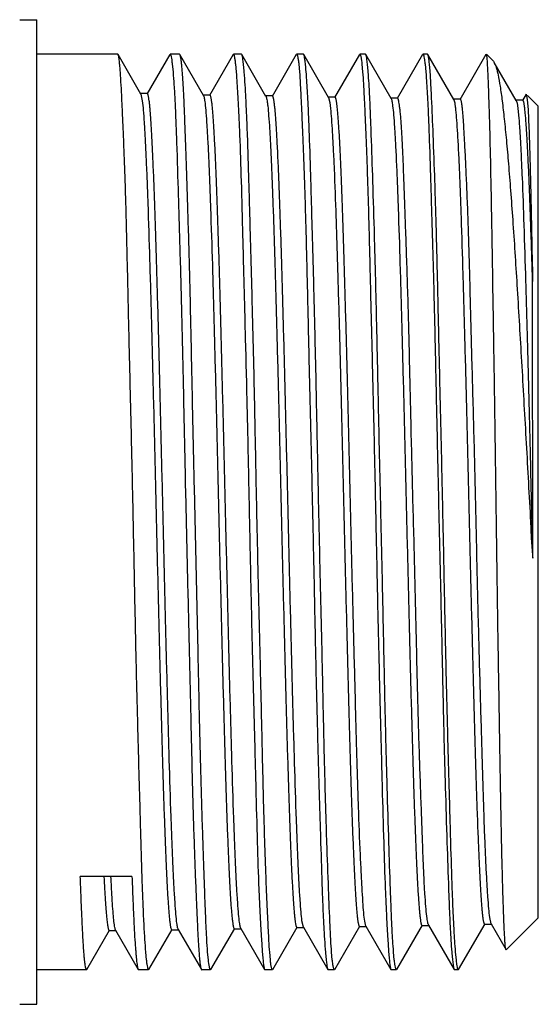
# Model space of a CAD drawing. Units: inches. Extents: x 0 to 11, y 0 to 8.5.
# Drawn here: x 7.4 to 7.7, y 3.6 to 4 of the extents above; entities that cross this region are included whole.
import ezdxf

# ---------------------------------------------------------------- set-up
doc = ezdxf.new("R2010")
doc.units = ezdxf.units.IN
doc.header["$LTSCALE"] = 0.605
doc.header["$MEASUREMENT"] = 0
doc.layers.get('0').update_dxf_attribs({"linetype": 'CONTINUOUS'})

msp = doc.modelspace()

# ---------------------------------------------------------------- linework, layer by layer
at = {"color": 7, "linetype": 'Continuous'}
for p, q in [((7.4369, 3.99977), (7.44428, 3.99977)), ((7.44428, 3.579), (7.44428, 3.99977)), ((7.47874, 3.985), (7.44428, 3.985)), ((7.47891, 3.98485), (7.47874, 3.985)), ((7.48864, 3.96801), (7.47891, 3.98485)), ((7.501, 3.98489), (7.49125, 3.96801)), ((7.50518, 3.985), (7.50113, 3.985)), ((7.50535, 3.98485), (7.50518, 3.985)), ((7.51536, 3.96743), (7.50529, 3.98485)), ((7.52804, 3.98487), (7.51796, 3.96743)), ((7.53164, 3.985), (7.52813, 3.985)), ((7.53176, 3.98489), (7.53164, 3.985)), ((7.54207, 3.96701), (7.53173, 3.98489)), ((7.55497, 3.98484), (7.54466, 3.96701)), ((7.5581, 3.985), (7.55512, 3.985)), ((7.55823, 3.98489), (7.5581, 3.985)), ((7.56879, 3.96657), (7.5582, 3.98489)), ((7.58195, 3.98484), (7.57139, 3.96657)), ((7.58454, 3.985), (7.58211, 3.985)), ((7.5847, 3.98487), (7.58454, 3.985)), ((7.59553, 3.96605), (7.58465, 3.98487)), ((7.60897, 3.98488), (7.5981, 3.96608)), ((7.611, 3.985), (7.60909, 3.985)), ((7.61118, 3.98485), (7.611, 3.985)), ((7.62226, 3.96562), (7.61114, 3.98485)), ((7.63595, 3.98484), (7.62482, 3.96559)), ((7.63636, 3.98437), (7.63617, 3.98505)), ((7.63918, 3.98203), (7.63621, 3.985)), ((7.50205, 3.98073), (7.50237, 3.97743)), ((7.52903, 3.98073), (7.52933, 3.97743)), ((7.55609, 3.98073), (7.55638, 3.97742)), ((7.58306, 3.98073), (7.58334, 3.97743)), ((7.61, 3.98073), (7.61032, 3.97743)), ((7.63918, 3.98203), (7.63957, 3.9815)), ((7.64897, 3.96523), (7.63956, 3.98151)), ((7.63957, 3.9815), (7.6403, 3.97972)), ((7.49142, 3.96816), (7.48847, 3.96816)), ((7.48864, 3.968), (7.48925, 3.96504)), ((7.65314, 3.96793), (7.65158, 3.96522)), ((7.65324, 3.96797), (7.65364, 3.96571)), ((7.51814, 3.96758), (7.51518, 3.96758)), ((7.54484, 3.96716), (7.54189, 3.96716)), ((7.57156, 3.96672), (7.56861, 3.96672)), ((7.56879, 3.96657), (7.5693, 3.96442)), ((7.5693, 3.96442), (7.56962, 3.96183)), ((7.59825, 3.96621), (7.59535, 3.96621)), ((7.62503, 3.96577), (7.62208, 3.96577)), ((7.65175, 3.96538), (7.6488, 3.96538)), ((7.64897, 3.96522), (7.64931, 3.96409)), ((7.64931, 3.96409), (7.64962, 3.96199)), ((7.65364, 3.96571), (7.65397, 3.96129)), ((7.65836, 3.96286), (7.65379, 3.96742)), ((7.64962, 3.96199), (7.64994, 3.95892)), ((7.65397, 3.96129), (7.65434, 3.95354)), ((7.65836, 3.61591), (7.65836, 3.96286)), ((7.65596, 3.76969), (7.65592, 3.88787)), ((7.48485, 3.63362), (7.46277, 3.63362)), ((7.55805, 3.61202), (7.55745, 3.61474)), ((7.58423, 3.61452), (7.58392, 3.61711)), ((7.58474, 3.6124), (7.58423, 3.61452)), ((7.63817, 3.61336), (7.63761, 3.61611)), ((7.65836, 3.61591), (7.64469, 3.60224)), ((7.46559, 3.59391), (7.47528, 3.61065)), ((7.4751, 3.6105), (7.47805, 3.6105)), ((7.47787, 3.61065), (7.48755, 3.59391)), ((7.49206, 3.59388), (7.50198, 3.61103)), ((7.5018, 3.61088), (7.50476, 3.61088)), ((7.50458, 3.61103), (7.51447, 3.59393)), ((7.51859, 3.5939), (7.52872, 3.61144)), ((7.52855, 3.61129), (7.5315, 3.61129)), ((7.53133, 3.61144), (7.54147, 3.59388)), ((7.54498, 3.59392), (7.55545, 3.61202)), ((7.55527, 3.61187), (7.55822, 3.61187)), ((7.55805, 3.61202), (7.56853, 3.59389)), ((7.57149, 3.59391), (7.58217, 3.61239)), ((7.582, 3.61224), (7.58494, 3.61224)), ((7.58474, 3.61241), (7.59543, 3.5939)), ((7.59792, 3.59388), (7.60888, 3.61284)), ((7.6087, 3.61269), (7.6117, 3.61269)), ((7.61154, 3.61283), (7.62248, 3.5939)), ((7.62433, 3.59388), (7.6356, 3.61338)), ((7.63542, 3.61322), (7.63834, 3.61322)), ((7.63817, 3.61337), (7.64457, 3.60228)), ((7.64469, 3.60224), (7.64458, 3.60229)), ((7.49109, 3.59803), (7.49077, 3.60133)), ((7.51747, 3.59804), (7.51716, 3.60134)), ((7.54393, 3.59797), (7.54366, 3.60125)), ((7.57038, 3.59804), (7.57009, 3.60135)), ((7.59687, 3.59804), (7.59656, 3.60134)), ((7.62336, 3.59804), (7.62305, 3.60134)), ((7.4655, 3.59376), (7.44428, 3.59376)), ((7.48749, 3.59391), (7.48765, 3.59376)), ((7.49197, 3.59376), (7.48765, 3.59376)), ((7.51444, 3.59393), (7.51463, 3.59376)), ((7.51843, 3.59376), (7.51463, 3.59376)), ((7.54148, 3.59388), (7.54161, 3.59376)), ((7.54486, 3.59376), (7.54161, 3.59376)), ((7.56848, 3.59389), (7.56862, 3.59376)), ((7.57133, 3.59376), (7.56862, 3.59376)), ((7.59544, 3.5939), (7.59559, 3.59376)), ((7.59779, 3.59376), (7.59559, 3.59376)), ((7.62245, 3.5939), (7.6226, 3.59376)), ((7.62423, 3.59376), (7.6226, 3.59376)), ((7.4369, 3.579), (7.44428, 3.579))]:
    msp.add_line(p, q, dxfattribs=at)
for points, knots in [([(7.48926, 3.63111), (7.48903, 3.63764), (7.48874, 3.64786), (7.48835, 3.66203), (7.48789, 3.67821), (7.48729, 3.69998), (7.48661, 3.72758), (7.48601, 3.75665), (7.48542, 3.7865), (7.48477, 3.81641), (7.48405, 3.84569), (7.4835, 3.86936), (7.48309, 3.88745), (7.48279, 3.9002), (7.4825, 3.91228), (7.48219, 3.92363), (7.48185, 3.93418), (7.48149, 3.94386), (7.48114, 3.95262), (7.4808, 3.9604), (7.48048, 3.96716), (7.48021, 3.97214), (7.48, 3.97558), (7.47985, 3.97775), (7.47971, 3.97964), (7.47956, 3.98124), (7.47942, 3.98255), (7.47927, 3.98358), (7.47913, 3.98425), (7.47901, 3.98464), (7.47895, 3.98479), (7.47892, 3.98485)], [0, 0, 0, 0, 0.055382, 0.086668, 0.12011, 0.19264, 0.271243, 0.354044, 0.439069, 0.52429, 0.607675, 0.687235, 0.724983, 0.761071, 0.795288, 0.827427, 0.857296, 0.884722, 0.909535, 0.931589, 0.950756, 0.966914, 0.973837, 0.979975, 0.985321, 0.989865, 0.993602, 0.996532, 0.998658, 0.999425, 1, 1, 1, 1]), ([(7.50113, 3.985), (7.50117, 3.985), (7.50123, 3.98494), (7.50129, 3.98485), (7.50137, 3.98467), (7.50147, 3.98436), (7.50164, 3.98365), (7.50184, 3.98242), (7.50198, 3.98135), (7.50205, 3.98073)], [0, 0, 0, 0, 0.028256, 0.050813, 0.080097, 0.159922, 0.268882, 0.575263, 1, 1, 1, 1]), ([(7.51716, 3.60134), (7.51702, 3.60317), (7.51675, 3.60729), (7.51642, 3.61418), (7.51609, 3.62242), (7.51575, 3.63197), (7.51537, 3.64274), (7.51482, 3.65929), (7.51429, 3.67717), (7.51381, 3.69625), (7.51335, 3.71725), (7.51278, 3.74469), (7.51216, 3.77271), (7.51162, 3.79556), (7.51122, 3.81272), (7.51085, 3.8297), (7.5105, 3.84636), (7.51016, 3.86258), (7.50983, 3.87823), (7.50947, 3.89319), (7.50907, 3.90734), (7.50867, 3.92058), (7.50827, 3.93279), (7.50789, 3.94389), (7.50754, 3.95378), (7.50721, 3.9624), (7.50692, 3.96876), (7.50666, 3.97315), (7.50648, 3.97591), (7.50629, 3.97831), (7.50611, 3.98034), (7.50593, 3.982), (7.50575, 3.98329), (7.50559, 3.98413), (7.50546, 3.98461), (7.50539, 3.98478), (7.50535, 3.98485)], [0, 0, 0, 0, 0.014314, 0.032318, 0.053881, 0.07883, 0.106982, 0.13811, 0.208313, 0.24684, 0.287261, 0.372508, 0.461407, 0.506367, 0.551201, 0.595561, 0.639102, 0.681485, 0.722382, 0.761474, 0.798457, 0.833048, 0.86497, 0.893984, 0.919855, 0.942389, 0.961412, 0.969559, 0.976777, 0.983053, 0.988375, 0.99273, 0.996115, 0.998533, 0.999382, 1, 1, 1, 1]), ([(7.52813, 3.985), (7.52818, 3.985), (7.52824, 3.98494), (7.5283, 3.98485), (7.52839, 3.98467), (7.52848, 3.98436), (7.52859, 3.98389), (7.5287, 3.98329), (7.52886, 3.98222), (7.52897, 3.98136), (7.52903, 3.98073)], [0, 0, 0, 0, 0.028957, 0.051643, 0.080978, 0.160775, 0.269617, 0.407874, 0.575677, 1, 1, 1, 1]), ([(7.53276, 3.97742), (7.53267, 3.9784), (7.53255, 3.97979), (7.53237, 3.98151), (7.53225, 3.98254), (7.53213, 3.98338), (7.53202, 3.98405), (7.53191, 3.98453), (7.53182, 3.98479), (7.53177, 3.98489)], [0, 0, 0, 0, 0.392257, 0.552934, 0.689799, 0.802831, 0.892056, 0.957612, 1, 1, 1, 1]), ([(7.55512, 3.985), (7.55517, 3.985), (7.55524, 3.98495), (7.55531, 3.98485), (7.5554, 3.98467), (7.55551, 3.98436), (7.55563, 3.98389), (7.55575, 3.98329), (7.55592, 3.98222), (7.55603, 3.98135), (7.55609, 3.98073)], [0, 0, 0, 0, 0.031346, 0.054729, 0.084523, 0.164723, 0.273473, 0.411247, 0.578229, 1, 1, 1, 1]), ([(7.55921, 3.97757), (7.55913, 3.97853), (7.55901, 3.97989), (7.55883, 3.98158), (7.55871, 3.98258), (7.5586, 3.98341), (7.55848, 3.98406), (7.55837, 3.98454), (7.55829, 3.98479), (7.55823, 3.98489)], [0, 0, 0, 0, 0.391582, 0.552069, 0.688848, 0.801907, 0.891283, 0.957132, 1, 1, 1, 1]), ([(7.58211, 3.985), (7.58215, 3.985), (7.58223, 3.98495), (7.58229, 3.98485), (7.58238, 3.98467), (7.58249, 3.98436), (7.5826, 3.98389), (7.58272, 3.98329), (7.58289, 3.98222), (7.58299, 3.98135), (7.58306, 3.98073)], [0, 0, 0, 0, 0.030928, 0.054165, 0.083851, 0.163932, 0.272669, 0.410521, 0.577666, 1, 1, 1, 1]), ([(7.58571, 3.97743), (7.58563, 3.9784), (7.58551, 3.97977), (7.58533, 3.98148), (7.58521, 3.9825), (7.58508, 3.98334), (7.58496, 3.98401), (7.58485, 3.9845), (7.58475, 3.98477), (7.5847, 3.98486)], [0, 0, 0, 0, 0.388593, 0.548332, 0.684866, 0.798183, 0.888318, 0.955422, 1, 1, 1, 1]), ([(7.60909, 3.985), (7.60914, 3.985), (7.6092, 3.98494), (7.60926, 3.98485), (7.60934, 3.98467), (7.60944, 3.98436), (7.6096, 3.98365), (7.6098, 3.98242), (7.60993, 3.98135), (7.61, 3.98073)], [0, 0, 0, 0, 0.028405, 0.050968, 0.080239, 0.160015, 0.268923, 0.57524, 1, 1, 1, 1]), ([(7.61218, 3.97743), (7.61211, 3.97839), (7.612, 3.97975), (7.61183, 3.98144), (7.6117, 3.98246), (7.61158, 3.9833), (7.61146, 3.98397), (7.61133, 3.98447), (7.61124, 3.98474), (7.61118, 3.98485)], [0, 0, 0, 0, 0.385816, 0.544824, 0.681088, 0.794605, 0.885422, 0.953711, 1, 1, 1, 1]), ([(7.63708, 3.97247), (7.63703, 3.97392), (7.63692, 3.97652), (7.63675, 3.97995), (7.6366, 3.98224), (7.63647, 3.98362), (7.6364, 3.98415), (7.63636, 3.98437)], [0, 0, 0, 0, 0.364376, 0.653091, 0.865068, 0.942162, 1, 1, 1, 1]), ([(7.50237, 3.97743), (7.50253, 3.9756), (7.50283, 3.97148), (7.50321, 3.9646), (7.50356, 3.95636), (7.50405, 3.94285), (7.50463, 3.92313), (7.50529, 3.90167), (7.50582, 3.88261), (7.50621, 3.86716), (7.50658, 3.8511), (7.50692, 3.83457), (7.50726, 3.81768), (7.50775, 3.79484), (7.50841, 3.76641), (7.50922, 3.73305), (7.50993, 3.70143), (7.51051, 3.67663), (7.51101, 3.65839), (7.51142, 3.64617), (7.51183, 3.63506), (7.51223, 3.62515), (7.51261, 3.61651), (7.51291, 3.61014), (7.51316, 3.60574), (7.51333, 3.60296), (7.5135, 3.60055), (7.51367, 3.5985), (7.51385, 3.59682), (7.51402, 3.59552), (7.51418, 3.59467), (7.51432, 3.59418), (7.5144, 3.594), (7.51444, 3.59393)], [0, 0, 0, 0, 0.01431, 0.032304, 0.053849, 0.078774, 0.137991, 0.208125, 0.246615, 0.286999, 0.328958, 0.37217, 0.416298, 0.461, 0.550737, 0.638599, 0.721862, 0.797947, 0.832552, 0.864499, 0.893545, 0.919459, 0.942044, 0.961124, 0.9693, 0.976548, 0.982856, 0.988211, 0.992601, 0.996025, 0.998485, 0.999358, 1, 1, 1, 1]), ([(7.52933, 3.97743), (7.52946, 3.97578), (7.52971, 3.97208), (7.53006, 3.96594), (7.53044, 3.95866), (7.53096, 3.94679), (7.53153, 3.92949), (7.53202, 3.91066), (7.53244, 3.89392), (7.53279, 3.88029), (7.53316, 3.86606), (7.53368, 3.84618), (7.53416, 3.82583), (7.53459, 3.80514), (7.53491, 3.7894), (7.53522, 3.77365), (7.53566, 3.75296), (7.53626, 3.72786), (7.53701, 3.69909), (7.53768, 3.67268), (7.53829, 3.6493), (7.53885, 3.632), (7.53938, 3.62012), (7.53975, 3.61283), (7.54012, 3.60669), (7.54037, 3.60299), (7.5405, 3.60134)], [0, 0, 0, 0, 0.013208, 0.02958, 0.049015, 0.071379, 0.12431, 0.187004, 0.221512, 0.257835, 0.295735, 0.334963, 0.416382, 0.458041, 0.499975, 0.541908, 0.583568, 0.66499, 0.742122, 0.812959, 0.87566, 0.928599, 0.950968, 0.970409, 0.986786, 1, 1, 1, 1]), ([(7.54366, 3.60125), (7.54354, 3.60289), (7.54332, 3.60658), (7.54301, 3.6127), (7.54266, 3.61997), (7.54229, 3.62834), (7.54193, 3.63777), (7.54157, 3.64818), (7.54123, 3.65952), (7.54091, 3.6717), (7.5406, 3.68465), (7.54018, 3.7032), (7.53962, 3.72764), (7.53887, 3.75801), (7.53817, 3.7892), (7.53756, 3.82039), (7.53695, 3.85078), (7.53622, 3.87957), (7.5356, 3.90221), (7.53513, 3.91897), (7.53473, 3.93348), (7.53433, 3.94673), (7.53387, 3.95861), (7.53345, 3.96757), (7.53307, 3.97372), (7.53276, 3.97742)], [0, 0, 0, 0, 0.013143, 0.029456, 0.04884, 0.071161, 0.096277, 0.124024, 0.154218, 0.186669, 0.221161, 0.257471, 0.334591, 0.416019, 0.499637, 0.583267, 0.664733, 0.741916, 0.812805, 0.845308, 0.875557, 0.928539, 0.950924, 0.970378, 1, 1, 1, 1]), ([(7.55638, 3.97742), (7.5565, 3.97576), (7.55672, 3.97206), (7.55704, 3.96591), (7.55737, 3.95861), (7.55773, 3.95021), (7.5581, 3.94076), (7.55847, 3.93033), (7.55884, 3.91897), (7.55931, 3.90221), (7.55984, 3.87957), (7.56047, 3.85078), (7.56122, 3.82039), (7.56196, 3.7892), (7.56262, 3.75801), (7.56322, 3.72764), (7.56392, 3.69887), (7.56456, 3.67625), (7.56506, 3.65952), (7.5655, 3.64503), (7.56591, 3.63182), (7.56635, 3.61997), (7.56676, 3.61105), (7.56714, 3.60493), (7.56746, 3.60125)], [0, 0, 0, 0, 0.01322, 0.029606, 0.04906, 0.071447, 0.096627, 0.124435, 0.154685, 0.187187, 0.258074, 0.335256, 0.416722, 0.500352, 0.583969, 0.665397, 0.742516, 0.81332, 0.845773, 0.875967, 0.928827, 0.951143, 0.970526, 1, 1, 1, 1]), ([(7.57009, 3.60135), (7.56996, 3.60301), (7.56973, 3.60672), (7.56928, 3.61567), (7.56874, 3.62962), (7.56816, 3.64531), (7.5677, 3.65983), (7.56722, 3.6766), (7.56669, 3.69926), (7.56608, 3.72806), (7.56536, 3.75846), (7.56463, 3.78966), (7.56399, 3.82086), (7.56338, 3.85124), (7.56269, 3.88001), (7.56207, 3.90262), (7.56159, 3.91936), (7.56118, 3.93383), (7.56077, 3.94704), (7.56031, 3.95888), (7.55997, 3.96614), (7.55962, 3.97225), (7.55935, 3.97593), (7.55921, 3.97757)], [0, 0, 0, 0, 0.013228, 0.029622, 0.07148, 0.124491, 0.154755, 0.187272, 0.258188, 0.335398, 0.41689, 0.500541, 0.584171, 0.665605, 0.742719, 0.813507, 0.845947, 0.876125, 0.928943, 0.951236, 0.970592, 0.98688, 1, 1, 1, 1]), ([(7.58334, 3.97743), (7.58347, 3.97577), (7.5837, 3.97207), (7.58402, 3.96593), (7.58437, 3.95864), (7.58473, 3.95025), (7.58509, 3.94081), (7.58545, 3.93039), (7.5858, 3.91905), (7.58612, 3.90686), (7.58644, 3.8939), (7.5869, 3.87535), (7.58749, 3.85092), (7.5881, 3.82581), (7.58856, 3.80512), (7.589, 3.78416), (7.58953, 3.75821), (7.59022, 3.72785), (7.59085, 3.70341), (7.59133, 3.68486), (7.59176, 3.66812), (7.59227, 3.64929), (7.59284, 3.63199), (7.59336, 3.62012), (7.59372, 3.61283), (7.59407, 3.60669), (7.59432, 3.60299), (7.59445, 3.60134)], [0, 0, 0, 0, 0.013209, 0.029581, 0.049018, 0.071385, 0.096543, 0.124325, 0.15455, 0.187025, 0.221535, 0.257858, 0.334987, 0.416406, 0.458065, 0.499998, 0.583589, 0.665008, 0.742137, 0.77846, 0.812971, 0.875669, 0.928607, 0.950974, 0.970413, 0.986788, 1, 1, 1, 1]), ([(7.59656, 3.60134), (7.59642, 3.60299), (7.59616, 3.60669), (7.59583, 3.61283), (7.59552, 3.62012), (7.59508, 3.632), (7.59452, 3.6493), (7.59395, 3.66812), (7.59348, 3.68486), (7.59301, 3.70341), (7.59248, 3.72785), (7.59196, 3.75295), (7.59151, 3.77364), (7.59114, 3.78938), (7.59078, 3.80512), (7.59031, 3.82581), (7.58988, 3.84617), (7.58946, 3.86605), (7.58914, 3.88027), (7.58881, 3.89391), (7.58834, 3.91065), (7.58776, 3.92947), (7.58718, 3.94677), (7.58675, 3.95864), (7.58644, 3.96593), (7.58611, 3.97207), (7.58585, 3.97577), (7.58571, 3.97743)], [0, 0, 0, 0, 0.013215, 0.029589, 0.049023, 0.071387, 0.124324, 0.187026, 0.221537, 0.25786, 0.334989, 0.416409, 0.458068, 0.5, 0.541933, 0.583592, 0.665011, 0.704239, 0.74214, 0.778463, 0.812974, 0.875676, 0.928614, 0.950977, 0.970411, 0.986785, 1, 1, 1, 1]), ([(7.61032, 3.97743), (7.61046, 3.97577), (7.61073, 3.97207), (7.61107, 3.96593), (7.61141, 3.95864), (7.61186, 3.94677), (7.61229, 3.93354), (7.61273, 3.91904), (7.6131, 3.90686), (7.61347, 3.8939), (7.61383, 3.88027), (7.61417, 3.86605), (7.61461, 3.84616), (7.61503, 3.82581), (7.61549, 3.80512), (7.61586, 3.78938), (7.61623, 3.77364), (7.61671, 3.75295), (7.61715, 3.7326), (7.61758, 3.71272), (7.61791, 3.69849), (7.61825, 3.68486), (7.61873, 3.66812), (7.61931, 3.6493), (7.6199, 3.632), (7.62034, 3.62012), (7.62066, 3.61283), (7.621, 3.60669), (7.62127, 3.60299), (7.62141, 3.60134)], [0, 0, 0, 0, 0.013217, 0.029593, 0.049029, 0.071394, 0.124331, 0.154555, 0.187031, 0.221542, 0.257866, 0.295766, 0.334994, 0.416412, 0.458071, 0.500003, 0.541935, 0.583593, 0.665011, 0.704239, 0.742139, 0.778462, 0.812972, 0.875673, 0.92861, 0.950974, 0.970409, 0.986784, 1, 1, 1, 1]), ([(7.62305, 3.60134), (7.62291, 3.60299), (7.62265, 3.60669), (7.6223, 3.61283), (7.62195, 3.62012), (7.62148, 3.63199), (7.62108, 3.64522), (7.62068, 3.65972), (7.6202, 3.67646), (7.61959, 3.69908), (7.61888, 3.72785), (7.61827, 3.75821), (7.61763, 3.78938), (7.61693, 3.82056), (7.6162, 3.85092), (7.61557, 3.87968), (7.61504, 3.9023), (7.61458, 3.91905), (7.61412, 3.93354), (7.61355, 3.94921), (7.61298, 3.96313), (7.61253, 3.97207), (7.6123, 3.97577), (7.61218, 3.97743)], [0, 0, 0, 0, 0.013215, 0.029592, 0.049028, 0.071393, 0.124328, 0.154552, 0.187027, 0.257862, 0.334991, 0.41641, 0.500002, 0.583594, 0.665014, 0.742143, 0.812977, 0.845453, 0.875678, 0.928619, 0.97042, 0.986791, 1, 1, 1, 1]), ([(7.6403, 3.97972), (7.64046, 3.9792), (7.64078, 3.97805), (7.6414, 3.97527), (7.64215, 3.97088), (7.64301, 3.96458), (7.64388, 3.95691), (7.64477, 3.94793), (7.64566, 3.93772), (7.64656, 3.92635), (7.6478, 3.90914), (7.64932, 3.88547), (7.65113, 3.85504), (7.65297, 3.82268), (7.6542, 3.80057), (7.65483, 3.78938)], [0, 0, 0, 0, 0.008451, 0.018737, 0.044824, 0.07822, 0.118726, 0.166051, 0.219851, 0.27971, 0.345185, 0.490876, 0.65225, 0.82396, 1, 1, 1, 1]), ([(7.64457, 3.60228), (7.64454, 3.60233), (7.6445, 3.60246), (7.64444, 3.60271), (7.64439, 3.60305), (7.6443, 3.60367), (7.64421, 3.60468), (7.6441, 3.60616), (7.64399, 3.60799), (7.64388, 3.61017), (7.64376, 3.61268), (7.64365, 3.61554), (7.64353, 3.61873), (7.64336, 3.62362), (7.64315, 3.63051), (7.6429, 3.63968), (7.64266, 3.65), (7.64243, 3.66139), (7.64221, 3.67377), (7.64199, 3.68702), (7.64168, 3.70616), (7.64126, 3.7315), (7.64077, 3.76306), (7.64042, 3.79006), (7.64013, 3.81186), (7.63982, 3.83327), (7.63941, 3.85909), (7.63894, 3.88842), (7.63853, 3.91495), (7.63808, 3.93793), (7.63766, 3.95456), (7.63732, 3.9656), (7.63716, 3.97032), (7.63708, 3.97247)], [0, 0, 0, 0, 0.000448, 0.001129, 0.002049, 0.00321, 0.006253, 0.010255, 0.015209, 0.0211, 0.027915, 0.035638, 0.044255, 0.053748, 0.075293, 0.100126, 0.128076, 0.15892, 0.192427, 0.228327, 0.266334, 0.347514, 0.4336, 0.522034, 0.566312, 0.610198, 0.695529, 0.77553, 0.847842, 0.910487, 0.961722, 0.982569, 1, 1, 1, 1]), ([(7.50391, 3.61445), (7.50375, 3.61579), (7.50347, 3.61897), (7.50309, 3.62445), (7.50271, 3.63131), (7.50232, 3.63947), (7.50194, 3.64888), (7.5014, 3.6637), (7.50074, 3.68475), (7.49997, 3.71248), (7.49921, 3.74281), (7.49844, 3.77468), (7.49767, 3.80705), (7.49703, 3.83384), (7.4965, 3.8547), (7.49611, 3.86962), (7.49573, 3.88388), (7.49534, 3.89735), (7.49495, 3.9099), (7.49456, 3.92141), (7.49418, 3.9318), (7.49379, 3.94098), (7.49346, 3.94786), (7.49319, 3.95272), (7.49299, 3.95587), (7.4928, 3.95867), (7.49261, 3.96113), (7.49242, 3.96322), (7.49223, 3.96494), (7.49206, 3.96614), (7.49192, 3.96691), (7.49182, 3.96734), (7.49173, 3.96768), (7.49163, 3.96793), (7.49155, 3.96809), (7.49146, 3.96815), (7.49142, 3.96815)], [0, 0, 0, 0, 0.011472, 0.02705, 0.046521, 0.069663, 0.096296, 0.126264, 0.19535, 0.274697, 0.361323, 0.452358, 0.544834, 0.635592, 0.679377, 0.721645, 0.76206, 0.800245, 0.835806, 0.868417, 0.89784, 0.923858, 0.946322, 0.95618, 0.965095, 0.973045, 0.980001, 0.985939, 0.990834, 0.994669, 0.99619, 0.997448, 0.998445, 0.999187, 0.999687, 1, 1, 1, 1]), ([(7.48925, 3.96504), (7.48942, 3.96376), (7.4897, 3.96071), (7.49008, 3.95542), (7.49046, 3.94875), (7.49085, 3.94075), (7.49124, 3.93149), (7.49178, 3.91679), (7.49244, 3.89583), (7.49321, 3.86816), (7.49398, 3.83782), (7.49475, 3.80586), (7.49552, 3.77335), (7.49617, 3.7464), (7.4967, 3.72539), (7.49709, 3.71035), (7.49748, 3.69597), (7.49787, 3.68239), (7.49826, 3.66974), (7.49865, 3.65813), (7.49903, 3.64764), (7.49942, 3.63835), (7.49976, 3.63138), (7.50003, 3.62645), (7.50022, 3.62326), (7.50042, 3.62042), (7.50061, 3.61794), (7.5008, 3.61583), (7.501, 3.6141), (7.50116, 3.61289), (7.5013, 3.61212), (7.5014, 3.61168), (7.5015, 3.61134), (7.50158, 3.61111), (7.50165, 3.61099), (7.50171, 3.61091), (7.50177, 3.61087), (7.5018, 3.61087)], [0, 0, 0, 0, 0.010916, 0.025932, 0.04484, 0.067467, 0.093675, 0.123304, 0.191945, 0.271031, 0.357552, 0.448724, 0.541515, 0.63272, 0.676782, 0.719355, 0.760057, 0.798485, 0.834276, 0.867139, 0.896805, 0.923089, 0.945835, 0.955822, 0.964849, 0.972886, 0.979905, 0.985883, 0.990806, 0.994667, 0.996197, 0.99746, 0.998458, 0.999195, 0.999471, 0.999691, 1, 1, 1, 1]), ([(7.51536, 3.96743), (7.5154, 3.96737), (7.51546, 3.96723), (7.51558, 3.96686), (7.51573, 3.96621), (7.51589, 3.96523), (7.51599, 3.96448), (7.51604, 3.96407)], [0, 0, 0, 0, 0.057541, 0.133615, 0.343498, 0.632075, 1, 1, 1, 1]), ([(7.51604, 3.96407), (7.5162, 3.96274), (7.51649, 3.9596), (7.51686, 3.95415), (7.51724, 3.94729), (7.51763, 3.9391), (7.51801, 3.92966), (7.51855, 3.91483), (7.51922, 3.89382), (7.51998, 3.86613), (7.52075, 3.83583), (7.52151, 3.80397), (7.52228, 3.77163), (7.52293, 3.74487), (7.52346, 3.72405), (7.52385, 3.70918), (7.52424, 3.69497), (7.52462, 3.68155), (7.52501, 3.66903), (7.5254, 3.65753), (7.52579, 3.64716), (7.52617, 3.63802), (7.52651, 3.6312), (7.52678, 3.62641), (7.52697, 3.62332), (7.52717, 3.62057), (7.52736, 3.61817), (7.52755, 3.61613), (7.52774, 3.61445), (7.52791, 3.61327), (7.52805, 3.61252), (7.52815, 3.61209), (7.52824, 3.61175), (7.52832, 3.61154), (7.5284, 3.61141), (7.52845, 3.61134), (7.52851, 3.6113), (7.52855, 3.6113)], [0, 0, 0, 0, 0.011323, 0.026821, 0.046366, 0.069685, 0.096508, 0.126604, 0.195724, 0.275078, 0.361939, 0.453176, 0.545814, 0.636714, 0.680521, 0.72275, 0.763092, 0.801233, 0.836823, 0.869509, 0.898983, 0.924968, 0.947249, 0.956972, 0.965736, 0.973533, 0.980348, 0.986166, 0.99097, 0.994747, 0.996247, 0.997487, 0.99847, 0.999199, 0.999473, 0.999692, 1, 1, 1, 1]), ([(7.53068, 3.61465), (7.53052, 3.61594), (7.53023, 3.61901), (7.52985, 3.62431), (7.52947, 3.63098), (7.52908, 3.639), (7.52869, 3.64831), (7.52815, 3.66308), (7.52749, 3.68405), (7.52672, 3.71171), (7.52595, 3.74198), (7.52518, 3.77385), (7.52441, 3.80627), (7.52376, 3.83312), (7.52324, 3.85405), (7.52285, 3.86902), (7.52246, 3.8833), (7.52207, 3.89677), (7.52168, 3.90932), (7.52129, 3.92085), (7.5209, 3.93129), (7.52052, 3.94055), (7.52018, 3.94749), (7.51991, 3.95239), (7.51972, 3.95554), (7.51952, 3.95833), (7.51933, 3.96076), (7.51914, 3.96281), (7.51897, 3.96429), (7.51883, 3.96528), (7.51873, 3.96589), (7.51864, 3.9664), (7.51854, 3.96682), (7.51845, 3.96714), (7.51835, 3.96738), (7.51826, 3.96753), (7.51817, 3.96758), (7.51814, 3.96758)], [0, 0, 0, 0, 0.011072, 0.026136, 0.045081, 0.067832, 0.094282, 0.124201, 0.193308, 0.272489, 0.359095, 0.450382, 0.543198, 0.634386, 0.678442, 0.720962, 0.761527, 0.799752, 0.835361, 0.868098, 0.897732, 0.924043, 0.946793, 0.956745, 0.9657, 0.973626, 0.980507, 0.986341, 0.991124, 0.993123, 0.994858, 0.996332, 0.997546, 0.998505, 0.999215, 0.999695, 1, 1, 1, 1]), ([(7.54207, 3.96701), (7.54211, 3.96694), (7.54218, 3.96678), (7.54231, 3.96633), (7.54248, 3.96555), (7.54266, 3.96435), (7.54277, 3.96344), (7.54283, 3.96293)], [0, 0, 0, 0, 0.055067, 0.12958, 0.338637, 0.628726, 1, 1, 1, 1]), ([(7.55745, 3.61474), (7.55729, 3.61595), (7.557, 3.61887), (7.55661, 3.62398), (7.55623, 3.63054), (7.55584, 3.63849), (7.55545, 3.64775), (7.55491, 3.66242), (7.55424, 3.68329), (7.55347, 3.71087), (7.5527, 3.74115), (7.55192, 3.7731), (7.55115, 3.80561), (7.5505, 3.83255), (7.54997, 3.85354), (7.54958, 3.86854), (7.54918, 3.88285), (7.54879, 3.89636), (7.5484, 3.90898), (7.54801, 3.92058), (7.54762, 3.93108), (7.54723, 3.94035), (7.5469, 3.94726), (7.54662, 3.95211), (7.54643, 3.95522), (7.54623, 3.95797), (7.54604, 3.96036), (7.54584, 3.96239), (7.54565, 3.96406), (7.54548, 3.96522), (7.54534, 3.96596), (7.54525, 3.96638), (7.54515, 3.96671), (7.54506, 3.96695), (7.54497, 3.96711), (7.54488, 3.96717), (7.54484, 3.96717)], [0, 0, 0, 0, 0.010395, 0.024925, 0.043587, 0.066228, 0.092586, 0.122382, 0.191099, 0.270107, 0.356984, 0.448634, 0.541851, 0.633519, 0.67776, 0.720383, 0.761053, 0.79947, 0.835336, 0.868358, 0.898236, 0.924644, 0.947257, 0.95708, 0.965904, 0.973721, 0.980524, 0.986307, 0.991066, 0.994798, 0.996279, 0.997504, 0.998476, 0.999199, 0.999689, 1, 1, 1, 1]), ([(7.58392, 3.61711), (7.58378, 3.61858), (7.58351, 3.62198), (7.58316, 3.62777), (7.58278, 3.63489), (7.5822, 3.64691), (7.58152, 3.66477), (7.58079, 3.68913), (7.58008, 3.71679), (7.57927, 3.74684), (7.57863, 3.77296), (7.57813, 3.7943), (7.57776, 3.81034), (7.57738, 3.8262), (7.577, 3.84176), (7.5766, 3.85689), (7.5762, 3.87145), (7.57581, 3.88532), (7.57543, 3.8984), (7.57505, 3.91059), (7.57468, 3.9218), (7.5743, 3.93192), (7.57392, 3.94086), (7.57358, 3.94753), (7.57331, 3.9522), (7.57311, 3.9552), (7.57292, 3.95785), (7.57273, 3.96015), (7.57254, 3.96211), (7.57237, 3.96353), (7.57224, 3.96448), (7.57215, 3.96507), (7.57205, 3.96557), (7.57196, 3.96597), (7.57187, 3.96629), (7.57178, 3.9665), (7.57171, 3.96662), (7.57166, 3.96669), (7.5716, 3.96672), (7.57156, 3.96672)], [0, 0, 0, 0, 0.012672, 0.029243, 0.049661, 0.073797, 0.132395, 0.202857, 0.28271, 0.369567, 0.460538, 0.506608, 0.552559, 0.598023, 0.64263, 0.685992, 0.727713, 0.767452, 0.804934, 0.839887, 0.872023, 0.901056, 0.926705, 0.948705, 0.958261, 0.966838, 0.974434, 0.981047, 0.986672, 0.991307, 0.993251, 0.994944, 0.996387, 0.997579, 0.998523, 0.999224, 0.999487, 0.999698, 1, 1, 1, 1]), ([(7.59553, 3.96606), (7.5956, 3.96593), (7.59572, 3.96558), (7.59587, 3.96493), (7.59603, 3.96402), (7.59612, 3.96334), (7.59617, 3.96295)], [0, 0, 0, 0, 0.136178, 0.347051, 0.6347, 1, 1, 1, 1]), ([(7.61077, 3.6166), (7.61059, 3.61798), (7.61028, 3.62119), (7.60989, 3.6267), (7.60952, 3.63356), (7.60919, 3.6417), (7.60885, 3.65109), (7.60847, 3.66166), (7.60804, 3.67332), (7.6076, 3.68596), (7.60719, 3.69946), (7.60681, 3.71371), (7.60646, 3.72859), (7.60612, 3.74397), (7.60576, 3.75974), (7.60534, 3.77576), (7.6049, 3.7919), (7.60448, 3.80802), (7.60409, 3.82398), (7.60373, 3.83966), (7.60339, 3.85492), (7.60304, 3.86964), (7.60264, 3.88367), (7.6022, 3.89689), (7.60177, 3.90921), (7.60138, 3.92053), (7.601, 3.93077), (7.60066, 3.93984), (7.60037, 3.94664), (7.60011, 3.95142), (7.59991, 3.95449), (7.59971, 3.9572), (7.59949, 3.95956), (7.59928, 3.96156), (7.59907, 3.96319), (7.59889, 3.96433), (7.59875, 3.96505), (7.59865, 3.96546), (7.59855, 3.96578), (7.59846, 3.96601), (7.59837, 3.96616), (7.59829, 3.96621), (7.59826, 3.96621)], [0, 0, 0, 0, 0.01187, 0.027698, 0.04735, 0.070692, 0.097581, 0.127866, 0.161318, 0.197579, 0.236288, 0.277114, 0.319737, 0.363817, 0.409003, 0.454929, 0.501191, 0.547379, 0.593116, 0.638048, 0.681806, 0.723988, 0.764192, 0.802091, 0.837393, 0.869831, 0.899182, 0.925218, 0.947668, 0.95746, 0.966253, 0.974035, 0.980801, 0.986542, 0.991253, 0.994931, 0.996384, 0.997583, 0.998531, 0.999233, 0.999705, 1, 1, 1, 1]), ([(7.62226, 3.96562), (7.6223, 3.96556), (7.62237, 3.96538), (7.62252, 3.9649), (7.62268, 3.96406), (7.62287, 3.96276), (7.62299, 3.96176), (7.62305, 3.9612)], [0, 0, 0, 0, 0.052933, 0.125618, 0.332712, 0.624151, 1, 1, 1, 1]), ([(7.63761, 3.61611), (7.63745, 3.61734), (7.63718, 3.6203), (7.6368, 3.62546), (7.63639, 3.63202), (7.63597, 3.63991), (7.63558, 3.64905), (7.6352, 3.65938), (7.63484, 3.67082), (7.63447, 3.68329), (7.63409, 3.69668), (7.63367, 3.71087), (7.63325, 3.72572), (7.6327, 3.74647), (7.63208, 3.77311), (7.6315, 3.79998), (7.63095, 3.82147), (7.63052, 3.83728), (7.6301, 3.85268), (7.62971, 3.86755), (7.62934, 3.88176), (7.62899, 3.89518), (7.62863, 3.90769), (7.62823, 3.91917), (7.6278, 3.92954), (7.62737, 3.93873), (7.62698, 3.94667), (7.62666, 3.95247), (7.62641, 3.95643), (7.62623, 3.95887), (7.62606, 3.96094), (7.6259, 3.96244), (7.62577, 3.96344), (7.62567, 3.96406), (7.62558, 3.96458), (7.62548, 3.965), (7.62537, 3.96534), (7.62526, 3.9656), (7.62513, 3.96578), (7.62503, 3.96578)], [0, 0, 0, 0, 0.010649, 0.02548, 0.044332, 0.066972, 0.093171, 0.122752, 0.155542, 0.191287, 0.229662, 0.270323, 0.312888, 0.356973, 0.448254, 0.541189, 0.58725, 0.632529, 0.676662, 0.719282, 0.760012, 0.798479, 0.834332, 0.86723, 0.896937, 0.923278, 0.94606, 0.965058, 0.973068, 0.980054, 0.986001, 0.990893, 0.992939, 0.994717, 0.996227, 0.997471, 0.998454, 0.999187, 1, 1, 1, 1]), ([(7.65279, 3.96), (7.65272, 3.96072), (7.65261, 3.96173), (7.65245, 3.96299), (7.65233, 3.96372), (7.65222, 3.96432), (7.6521, 3.96479), (7.65199, 3.96511), (7.6519, 3.96528), (7.65185, 3.96533)], [0, 0, 0, 0, 0.398251, 0.560624, 0.698133, 0.810565, 0.897845, 0.960449, 1, 1, 1, 1]), ([(7.54283, 3.96293), (7.54298, 3.96153), (7.54327, 3.95827), (7.54365, 3.95269), (7.54403, 3.94572), (7.54441, 3.93743), (7.54479, 3.92787), (7.54533, 3.91291), (7.54599, 3.89183), (7.54675, 3.86416), (7.54751, 3.83401), (7.54828, 3.80235), (7.54904, 3.77026), (7.54968, 3.74373), (7.55021, 3.72309), (7.55059, 3.70838), (7.55098, 3.69435), (7.55137, 3.68112), (7.55175, 3.66878), (7.55214, 3.65743), (7.55252, 3.64717), (7.55291, 3.6381), (7.55324, 3.63132), (7.55351, 3.62656), (7.5537, 3.62351), (7.5539, 3.62082), (7.55409, 3.61848), (7.55428, 3.6165), (7.55447, 3.61488), (7.55464, 3.61375), (7.55478, 3.61303), (7.55487, 3.61262), (7.55497, 3.6123), (7.55506, 3.61207), (7.55515, 3.61192), (7.55524, 3.61187), (7.55527, 3.61187)], [0, 0, 0, 0, 0.011976, 0.027923, 0.047789, 0.0715, 0.09882, 0.129429, 0.199311, 0.278841, 0.365654, 0.456793, 0.549141, 0.639684, 0.683311, 0.725328, 0.765357, 0.803104, 0.838313, 0.870717, 0.900029, 0.925963, 0.948252, 0.957948, 0.96664, 0.974319, 0.980988, 0.986645, 0.991293, 0.994934, 0.996377, 0.99757, 0.998515, 0.999218, 0.999695, 1, 1, 1, 1]), ([(7.56962, 3.96183), (7.56977, 3.96036), (7.57006, 3.95696), (7.57043, 3.95116), (7.57081, 3.94402), (7.57136, 3.93198), (7.57201, 3.91411), (7.57276, 3.88977), (7.57352, 3.86213), (7.57428, 3.83209), (7.57504, 3.80063), (7.5758, 3.76881), (7.57644, 3.74254), (7.57696, 3.72213), (7.57735, 3.70758), (7.57773, 3.69371), (7.57811, 3.68062), (7.5785, 3.66842), (7.57888, 3.6572), (7.57926, 3.64709), (7.57965, 3.63817), (7.57998, 3.63152), (7.58025, 3.62685), (7.58044, 3.62385), (7.58063, 3.62119), (7.58082, 3.61887), (7.58101, 3.6169), (7.58118, 3.61547), (7.58131, 3.6145), (7.58141, 3.61391), (7.5815, 3.61341), (7.5816, 3.613), (7.58169, 3.61267), (7.58177, 3.61246), (7.58185, 3.61234), (7.5819, 3.61227), (7.58196, 3.61224), (7.582, 3.61224)], [0, 0, 0, 0, 0.012663, 0.029253, 0.049741, 0.073974, 0.132619, 0.202966, 0.28276, 0.369618, 0.460525, 0.552492, 0.64249, 0.685798, 0.727484, 0.76722, 0.804729, 0.839728, 0.871897, 0.900905, 0.926482, 0.948428, 0.957981, 0.966572, 0.974195, 0.980844, 0.986513, 0.991195, 0.993162, 0.994877, 0.99634, 0.997549, 0.998507, 0.999218, 0.999485, 0.999697, 1, 1, 1, 1]), ([(7.59617, 3.96295), (7.59633, 3.96168), (7.59662, 3.95865), (7.597, 3.95337), (7.59738, 3.94669), (7.59776, 3.93866), (7.59815, 3.92937), (7.59869, 3.91474), (7.59935, 3.89398), (7.60012, 3.86657), (7.60089, 3.83654), (7.60166, 3.80492), (7.60243, 3.77279), (7.60308, 3.74618), (7.6036, 3.72545), (7.60399, 3.71063), (7.60438, 3.69647), (7.60477, 3.68308), (7.60516, 3.67059), (7.60555, 3.65912), (7.60593, 3.64877), (7.60632, 3.63964), (7.60666, 3.6328), (7.60693, 3.62798), (7.60712, 3.62487), (7.60732, 3.62209), (7.60751, 3.61967), (7.6077, 3.6176), (7.60789, 3.61589), (7.60806, 3.61469), (7.6082, 3.61393), (7.6083, 3.61349), (7.60839, 3.61315), (7.60848, 3.61293), (7.60855, 3.6128), (7.60861, 3.61273), (7.60866, 3.61269), (7.6087, 3.61269)], [0, 0, 0, 0, 0.010974, 0.026072, 0.045228, 0.068247, 0.094841, 0.124737, 0.193527, 0.272582, 0.359285, 0.450487, 0.543204, 0.634261, 0.678192, 0.720583, 0.761096, 0.799402, 0.83516, 0.86801, 0.897605, 0.923737, 0.946263, 0.956128, 0.965038, 0.972974, 0.979919, 0.985855, 0.990764, 0.994628, 0.996165, 0.997436, 0.998443, 0.999188, 0.999467, 0.999689, 1, 1, 1, 1]), ([(7.62305, 3.9612), (7.6232, 3.95974), (7.62348, 3.95636), (7.62386, 3.95061), (7.62424, 3.94354), (7.62462, 3.93521), (7.625, 3.92571), (7.62554, 3.91086), (7.62619, 3.88993), (7.62694, 3.86249), (7.6277, 3.83265), (7.62846, 3.8014), (7.62922, 3.76976), (7.62987, 3.74361), (7.63038, 3.72328), (7.63077, 3.70876), (7.63115, 3.6949), (7.63154, 3.68182), (7.63192, 3.66965), (7.63231, 3.65849), (7.63269, 3.6484), (7.63307, 3.63947), (7.6334, 3.63278), (7.63367, 3.62805), (7.63386, 3.625), (7.63405, 3.62229), (7.63424, 3.61992), (7.63443, 3.61791), (7.63462, 3.61627), (7.63479, 3.61512), (7.63493, 3.61439), (7.63502, 3.61398), (7.63512, 3.61365), (7.63521, 3.61342), (7.6353, 3.61327), (7.63538, 3.61322), (7.63542, 3.61322)], [0, 0, 0, 0, 0.012626, 0.029227, 0.049625, 0.073614, 0.100988, 0.131569, 0.201572, 0.281294, 0.36792, 0.458623, 0.550506, 0.640463, 0.683828, 0.725661, 0.765587, 0.803236, 0.838284, 0.87044, 0.899457, 0.925165, 0.9474, 0.957149, 0.965947, 0.973766, 0.980577, 0.986366, 0.991126, 0.994852, 0.996326, 0.997543, 0.998503, 0.999214, 0.999694, 1, 1, 1, 1]), ([(7.65592, 3.88786), (7.65568, 3.89615), (7.6553, 3.90808), (7.65475, 3.92326), (7.65437, 3.93303), (7.65398, 3.94159), (7.6536, 3.9489), (7.65322, 3.95489), (7.65294, 3.95845), (7.65279, 3.96)], [0, 0, 0, 0, 0.344395, 0.495753, 0.631386, 0.750354, 0.851844, 0.935259, 1, 1, 1, 1]), ([(7.64994, 3.95892), (7.65009, 3.95732), (7.65036, 3.95368), (7.65073, 3.94762), (7.65109, 3.94034), (7.65162, 3.92835), (7.65226, 3.91075), (7.65299, 3.88693), (7.65358, 3.86504), (7.65407, 3.84623), (7.65445, 3.83139), (7.65483, 3.81622), (7.65531, 3.79567), (7.65565, 3.7802), (7.65591, 3.76987)], [0, 0, 0, 0, 0.025598, 0.057793, 0.096383, 0.14117, 0.248157, 0.37565, 0.519098, 0.595416, 0.674085, 0.754523, 0.836128, 1, 1, 1, 1]), ([(7.65434, 3.95354), (7.65449, 3.94957), (7.65477, 3.94056), (7.65513, 3.92553), (7.65553, 3.90761), (7.65579, 3.89473), (7.65592, 3.88787)], [0, 0, 0, 0, 0.181399, 0.411748, 0.686668, 1, 1, 1, 1]), ([(7.65483, 3.78938), (7.65492, 3.78773), (7.65506, 3.78443), (7.65522, 3.78031), (7.65541, 3.77702), (7.65559, 3.77457), (7.6558, 3.77213), (7.65592, 3.7705), (7.65596, 3.76969)], [0, 0, 0, 0, 0.251386, 0.502359, 0.627381, 0.751868, 0.87596, 1, 1, 1, 1]), ([(7.4655, 3.59376), (7.46547, 3.59376), (7.46539, 3.59381), (7.46531, 3.59394), (7.46522, 3.59415), (7.46514, 3.59443), (7.46505, 3.5948), (7.46493, 3.59544), (7.46478, 3.59644), (7.46461, 3.59788), (7.46444, 3.59964), (7.46428, 3.60171), (7.46412, 3.60409), (7.46396, 3.60678), (7.46373, 3.61096), (7.46345, 3.61691), (7.46311, 3.62489), (7.46289, 3.63058), (7.46277, 3.63361)], [0, 0, 0, 0, 0.002382, 0.006111, 0.011606, 0.018988, 0.028303, 0.039567, 0.067977, 0.104238, 0.148335, 0.200214, 0.259791, 0.326981, 0.401694, 0.573282, 0.773261, 1, 1, 1, 1]), ([(7.47289, 3.6336), (7.47298, 3.63181), (7.47316, 3.62846), (7.47344, 3.62378), (7.47371, 3.6198), (7.47397, 3.61654), (7.47423, 3.61399), (7.47446, 3.61233), (7.47465, 3.61143), (7.47475, 3.61107), (7.47481, 3.61087), (7.47488, 3.61071), (7.47496, 3.61058), (7.47504, 3.6105), (7.4751, 3.6105)], [0, 0, 0, 0, 0.230332, 0.431555, 0.602873, 0.74368, 0.853415, 0.93198, 0.959727, 0.970765, 0.979945, 0.987316, 0.992966, 1, 1, 1, 1]), ([(7.47716, 3.61433), (7.47703, 3.61543), (7.47679, 3.61798), (7.47647, 3.62229), (7.47616, 3.62759), (7.47598, 3.63145), (7.47588, 3.63354)], [0, 0, 0, 0, 0.172942, 0.398057, 0.674229, 1, 1, 1, 1]), ([(7.48485, 3.63361), (7.48495, 3.63075), (7.48515, 3.62536), (7.48547, 3.61776), (7.4858, 3.61115), (7.48609, 3.60629), (7.48633, 3.60294), (7.4865, 3.60082), (7.48667, 3.59899), (7.48683, 3.59743), (7.48699, 3.59615), (7.48715, 3.59515), (7.48728, 3.59449), (7.4874, 3.59411), (7.48746, 3.59397), (7.48749, 3.59391)], [0, 0, 0, 0, 0.21519, 0.406671, 0.573085, 0.713269, 0.773304, 0.826531, 0.872874, 0.91226, 0.944651, 0.970038, 0.988442, 0.995059, 1, 1, 1, 1]), ([(7.49077, 3.60133), (7.49062, 3.60313), (7.49033, 3.6072), (7.48995, 3.61399), (7.48958, 3.62211), (7.48936, 3.62797), (7.48926, 3.63111)], [0, 0, 0, 0, 0.182018, 0.410547, 0.683916, 1, 1, 1, 1]), ([(7.50458, 3.61103), (7.50455, 3.61109), (7.50449, 3.61123), (7.50437, 3.61161), (7.50422, 3.61227), (7.50406, 3.61326), (7.50396, 3.61402), (7.50391, 3.61445)], [0, 0, 0, 0, 0.057393, 0.133597, 0.344067, 0.632852, 1, 1, 1, 1]), ([(7.53133, 3.61145), (7.5313, 3.6115), (7.53124, 3.61164), (7.53112, 3.612), (7.53098, 3.61261), (7.53082, 3.61354), (7.53073, 3.61425), (7.53068, 3.61465)], [0, 0, 0, 0, 0.058139, 0.134865, 0.345784, 0.63426, 1, 1, 1, 1]), ([(7.61154, 3.61283), (7.6115, 3.61289), (7.61144, 3.61305), (7.6113, 3.61346), (7.61114, 3.61418), (7.61095, 3.61529), (7.61083, 3.61613), (7.61077, 3.6166)], [0, 0, 0, 0, 0.054645, 0.129175, 0.338955, 0.629567, 1, 1, 1, 1]), ([(7.47787, 3.61065), (7.47784, 3.61071), (7.47777, 3.61086), (7.47764, 3.61127), (7.47749, 3.61197), (7.47732, 3.61305), (7.47721, 3.61387), (7.47716, 3.61433)], [0, 0, 0, 0, 0.055991, 0.130938, 0.339858, 0.629207, 1, 1, 1, 1]), ([(7.49197, 3.59376), (7.49193, 3.59376), (7.49186, 3.59382), (7.49181, 3.59392), (7.49173, 3.5941), (7.49164, 3.5944), (7.49148, 3.59512), (7.49129, 3.59634), (7.49116, 3.59741), (7.49109, 3.59803)], [0, 0, 0, 0, 0.027543, 0.049834, 0.078913, 0.158493, 0.267399, 0.574194, 1, 1, 1, 1]), ([(7.51843, 3.59376), (7.51838, 3.59376), (7.51831, 3.59382), (7.51824, 3.59392), (7.51816, 3.5941), (7.51805, 3.59441), (7.51794, 3.59488), (7.51782, 3.59548), (7.51764, 3.59655), (7.51754, 3.59741), (7.51747, 3.59804)], [0, 0, 0, 0, 0.030379, 0.053487, 0.083104, 0.16316, 0.271962, 0.409937, 0.577246, 1, 1, 1, 1]), ([(7.5405, 3.60134), (7.54058, 3.60036), (7.54069, 3.59898), (7.54086, 3.59726), (7.54098, 3.59624), (7.5411, 3.59539), (7.54121, 3.59473), (7.54133, 3.59424), (7.54141, 3.59398), (7.54147, 3.59389)], [0, 0, 0, 0, 0.391234, 0.551626, 0.688374, 0.801462, 0.890926, 0.956923, 1, 1, 1, 1]), ([(7.54486, 3.59376), (7.54482, 3.59376), (7.54475, 3.59382), (7.54468, 3.59392), (7.54459, 3.59409), (7.54449, 3.5944), (7.54438, 3.59486), (7.54426, 3.59545), (7.5441, 3.5965), (7.544, 3.59736), (7.54393, 3.59797)], [0, 0, 0, 0, 0.030618, 0.053795, 0.083457, 0.163545, 0.272328, 0.410247, 0.577472, 1, 1, 1, 1]), ([(7.56746, 3.60125), (7.56755, 3.60028), (7.56768, 3.59893), (7.56786, 3.59724), (7.56799, 3.59623), (7.56811, 3.59539), (7.56822, 3.59473), (7.56833, 3.59425), (7.56842, 3.59399), (7.56847, 3.59389)], [0, 0, 0, 0, 0.389725, 0.549754, 0.686388, 0.799613, 0.889464, 0.956091, 1, 1, 1, 1]), ([(7.57133, 3.59376), (7.57129, 3.59376), (7.57121, 3.59382), (7.57115, 3.59392), (7.57106, 3.5941), (7.57096, 3.59441), (7.57084, 3.59488), (7.57072, 3.59548), (7.57055, 3.59655), (7.57045, 3.59742), (7.57038, 3.59804)], [0, 0, 0, 0, 0.03057, 0.05371, 0.083337, 0.163377, 0.27214, 0.410069, 0.577331, 1, 1, 1, 1]), ([(7.59445, 3.60134), (7.59452, 3.60037), (7.59463, 3.599), (7.5948, 3.59729), (7.59492, 3.59627), (7.59504, 3.59543), (7.59516, 3.59476), (7.59528, 3.59427), (7.59537, 3.594), (7.59543, 3.5939)], [0, 0, 0, 0, 0.388373, 0.548024, 0.684501, 0.797797, 0.88796, 0.95517, 1, 1, 1, 1]), ([(7.59779, 3.59376), (7.59775, 3.59376), (7.59768, 3.59382), (7.59762, 3.59392), (7.59754, 3.5941), (7.59744, 3.59441), (7.59727, 3.59512), (7.59707, 3.59634), (7.59694, 3.59741), (7.59687, 3.59804)], [0, 0, 0, 0, 0.028438, 0.051039, 0.080346, 0.160182, 0.269124, 0.57541, 1, 1, 1, 1]), ([(7.62141, 3.60134), (7.62149, 3.60037), (7.62162, 3.599), (7.6218, 3.59729), (7.62193, 3.59627), (7.62205, 3.59543), (7.62218, 3.59476), (7.6223, 3.59427), (7.62239, 3.594), (7.62244, 3.5939)], [0, 0, 0, 0, 0.388593, 0.548332, 0.684866, 0.798182, 0.888317, 0.95542, 1, 1, 1, 1]), ([(7.62423, 3.59376), (7.62419, 3.59376), (7.62412, 3.59382), (7.62407, 3.59392), (7.62399, 3.5941), (7.6239, 3.59441), (7.62374, 3.59512), (7.62355, 3.59634), (7.62343, 3.59741), (7.62336, 3.59804)], [0, 0, 0, 0, 0.027931, 0.050325, 0.079468, 0.159099, 0.267983, 0.574572, 1, 1, 1, 1])]:
    msp.add_open_spline(points, degree=3, knots=knots, dxfattribs=at)

doc.saveas('drawing.dxf')
